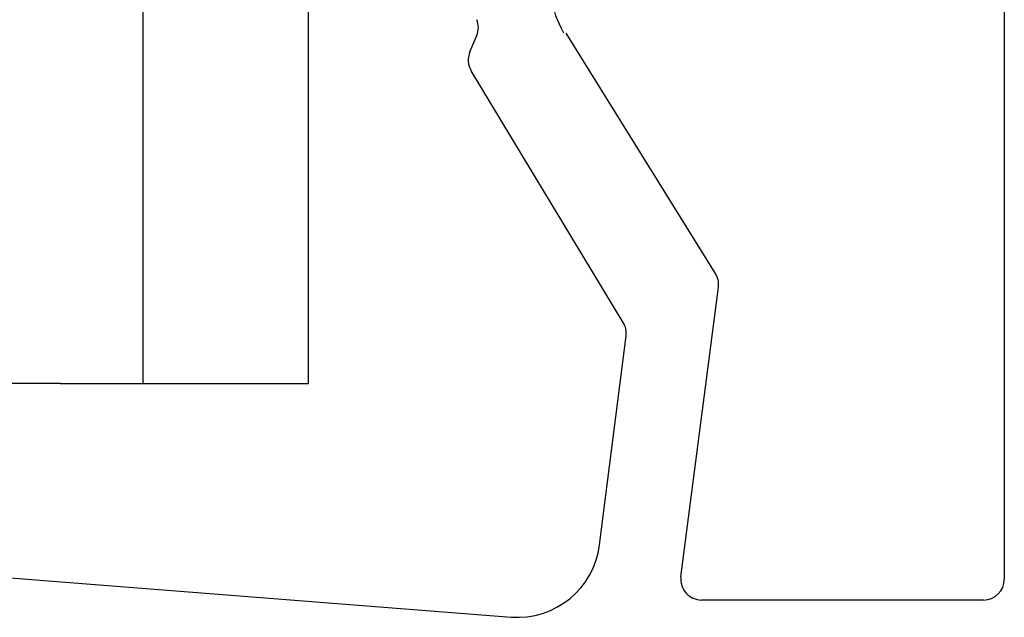
# Model space of a CAD drawing. Units: millimetres. Extents: x 1162 to 4891, y -184 to 641.
# Drawn here: x 2898 to 2922, y 559 to 573 of the extents above; entities that cross this region are included whole.
import ezdxf

# ---------------------------------------------------------------- set-up
doc = ezdxf.new("R2010")
doc.units = ezdxf.units.MM

msp = doc.modelspace()

# ---------------------------------------------------------------- linework, layer by layer
for p, q in [((2900.796, 564.227), (2900.796, 630.175)), ((2904.796, 564.227), (2904.796, 630.175)), ((2921.609, 575.522), (2921.609, 559.491)), ((2908.691, 572.24), (2908.858, 572.637)), ((2914.628, 566.886), (2911.022, 572.696)), ((2912.399, 565.698), (2908.725, 571.788)), ((2913.795, 559.555), (2914.699, 566.558)), ((2911.827, 560.322), (2912.467, 565.377)), ((2898.796, 564.227), (2892.796, 564.227)), ((2898.796, 564.227), (2904.796, 564.227)), ((2889.008, 560.202), (2909.687, 558.579)), ((2921.109, 558.991), (2914.291, 558.991))]:
    msp.add_line(p, q)
for centre, radius, start, end in [((2908.397, 572.83), 0.5, 337.2656, 22.5), ((2909.153, 572.047), 0.5, 157.2656, 211.1036), ((2914.203, 566.622), 0.5, 352.643, 31.8204), ((2911.971, 565.44), 0.5, 352.7927, 31.1036), ((2909.843, 560.573), 2, 265.513, 352.7927), ((2914.291, 559.491), 0.5, 172.643, 270), ((2921.109, 559.491), 0.5, 270, 0)]:
    msp.add_arc(centre, radius, start, end)
msp.add_spline([(2910.964, 572.696), (2910.774, 573.441), (2911.286, 573.657), (2912.639, 573.927), (2913.658, 575.876)], degree=3)

doc.saveas('drawing.dxf')
